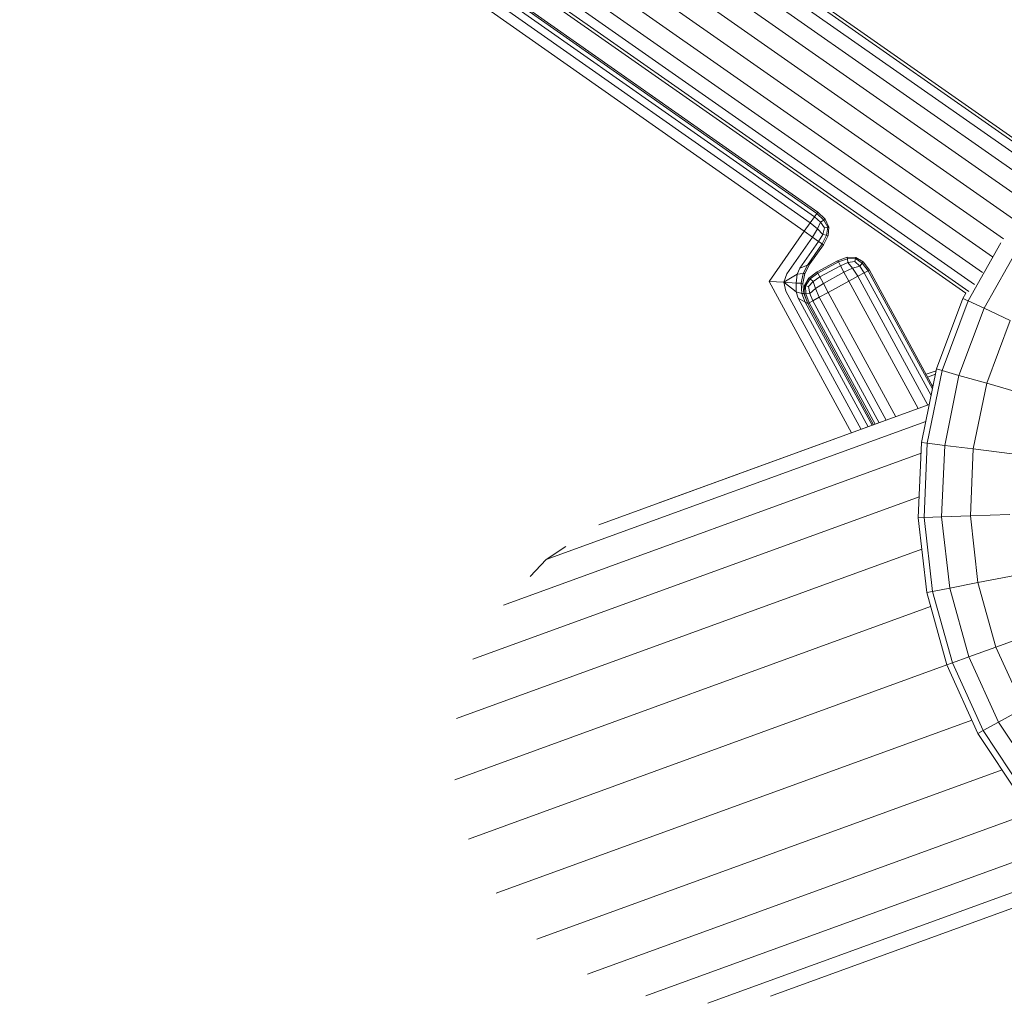
# Model space of a CAD drawing. Units: millimetres. Extents: x -1771 to 11034, y -203 to 17154.
# Drawn here: x 7689 to 7900, y 3292 to 3502 of the extents above; entities that cross this region are included whole.
import ezdxf

# ---------------------------------------------------------------- set-up
doc = ezdxf.new("R2010")
doc.units = ezdxf.units.MM

msp = doc.modelspace()

# ---------------------------------------------------------------- linework, layer by layer
at = {"color": 0, "linetype": 'Continuous', "lineweight": 0}
for p, q in [((7910.05, 3470.3), (7425.14, 3809.84)), ((7910.24, 3470.98), (7425.7, 3810.26)), ((7908.9, 3468.72), (7424.05, 3808.22)), ((7907.21, 3466.15), (7422.21, 3805.75)), ((7904.91, 3462.94), (7419.98, 3802.49)), ((7902.22, 3459.32), (7417.49, 3798.73)), ((7899.37, 3455.58), (7414.96, 3794.77)), ((7897.02, 3451.73), (7412.14, 3791.24)), ((7894.9, 3448.39), (7409.73, 3788.11)), ((7893.15, 3445.86), (7407.95, 3785.6)), ((7891.28, 3443.97), (7406.82, 3783.2)), ((7891.91, 3444.35), (7406.95, 3783.92)), ((7858.93, 3460.28), (7435.75, 3757.53)), ((7859.46, 3461.05), (7436.29, 3758.3)), ((7859.64, 3461.3), (7436.47, 3758.56)), ((7434.85, 3756.26), (7858.03, 3459)), ((7433.59, 3754.47), (7856.77, 3457.21)), ((7858.93, 3460.28), (7858.03, 3459)), ((7858.93, 3460.28), (7859.46, 3461.05)), ((7858.93, 3460.28), (7860.24, 3459.17)), ((7859.64, 3461.3), (7859.46, 3461.05)), ((7859.46, 3461.05), (7860.95, 3459.63)), ((7859.64, 3461.3), (7861.25, 3459.79)), ((7856.77, 3457.21), (7858.03, 3459)), ((7858.03, 3459), (7859.6, 3457.71)), ((7860.24, 3459.17), (7859.6, 3457.71)), ((7860.24, 3459.17), (7860.95, 3459.63)), ((7861.12, 3457.97), (7860.24, 3459.17)), ((7861.25, 3459.79), (7860.95, 3459.63)), ((7861.78, 3458.09), (7860.95, 3459.63)), ((7861.12, 3457.97), (7861.78, 3458.09)), ((7861.99, 3458.13), (7861.25, 3459.79)), ((7861.78, 3458.09), (7861.52, 3456.36)), ((7861.99, 3458.13), (7861.78, 3458.09)), ((7861.99, 3458.13), (7861.86, 3456.31)), ((7849.24, 3446.49), (7856.77, 3457.21)), ((7853.07, 3448.14), (7858.56, 3455.96)), ((7856.77, 3457.21), (7858.56, 3455.96)), ((7858.56, 3455.96), (7859.6, 3457.71)), ((7859.84, 3455.06), (7858.56, 3455.96)), ((7860.7, 3456.55), (7859.6, 3457.71)), ((7859.84, 3455.06), (7860.7, 3456.55)), ((7860.61, 3454.52), (7861.52, 3456.36)), ((7861.12, 3457.97), (7860.7, 3456.55)), ((7860.7, 3456.55), (7861.52, 3456.36)), ((7860.86, 3454.34), (7861.86, 3456.31)), ((7861.86, 3456.31), (7861.52, 3456.36)), ((7855.8, 3449.31), (7859.84, 3455.06)), ((7857.44, 3450.01), (7860.61, 3454.52)), ((7857.99, 3450.25), (7860.86, 3454.34)), ((7859.84, 3455.06), (7860.61, 3454.52)), ((7860.86, 3454.34), (7860.61, 3454.52)), ((7898.81, 3454.73), (7891.8, 3442.34)), ((7902.73, 3454.07), (7895.2, 3440.75)), ((7855.8, 3449.31), (7857.44, 3450.01)), ((7857.44, 3450.01), (7856.53, 3448.22)), ((7857.99, 3450.25), (7856.88, 3448.18)), ((7857.99, 3450.25), (7857.44, 3450.01)), ((7863.9, 3450.93), (7859.51, 3448.54)), ((7864.05, 3450.66), (7859.66, 3448.27)), ((7864.5, 3449.83), (7860.1, 3447.45)), ((7863.9, 3450.93), (7865.97, 3451.7)), ((7863.9, 3450.93), (7864.05, 3450.66)), ((7864.05, 3450.66), (7865.98, 3451.35)), ((7864.5, 3449.83), (7864.05, 3450.66)), ((7864.5, 3449.83), (7866.08, 3450.52)), ((7864.5, 3449.83), (7865.24, 3448.46)), ((7865.97, 3451.7), (7865.98, 3451.35)), ((7867.79, 3451.63), (7865.97, 3451.7)), ((7867.73, 3451.41), (7865.98, 3451.35)), ((7866.08, 3450.52), (7865.98, 3451.35)), ((7867.54, 3450.78), (7866.08, 3450.52)), ((7866.08, 3450.52), (7867.1, 3449.3)), ((7868.62, 3449.77), (7867.1, 3449.3)), ((7867.54, 3450.78), (7867.73, 3451.41)), ((7867.54, 3450.78), (7868.62, 3449.77)), ((7867.79, 3451.63), (7867.73, 3451.41)), ((7867.73, 3451.41), (7869.16, 3450.41)), ((7867.79, 3451.63), (7869.36, 3450.7)), ((7868.62, 3449.77), (7869.16, 3450.41)), ((7869.58, 3448.33), (7868.62, 3449.77)), ((7869.36, 3450.7), (7869.16, 3450.41)), ((7870.41, 3448.78), (7869.16, 3450.41)), ((7870.68, 3448.93), (7869.36, 3450.7)), ((7853.07, 3448.14), (7852.41, 3446.31)), ((7855.27, 3448.04), (7852.41, 3446.31)), ((7855.02, 3446.16), (7855.27, 3448.04)), ((7855.8, 3449.31), (7855.27, 3448.04)), ((7855.27, 3448.04), (7856.53, 3448.22)), ((7856.08, 3446.1), (7856.53, 3448.22)), ((7856.43, 3446.08), (7856.88, 3448.18)), ((7856.88, 3448.18), (7856.53, 3448.22)), ((7859.51, 3448.54), (7857.74, 3447.22)), ((7859.66, 3448.27), (7858.02, 3447.02)), ((7859.51, 3448.54), (7859.66, 3448.27)), ((7860.1, 3447.45), (7859.66, 3448.27)), ((7865.24, 3448.46), (7860.85, 3446.07)), ((7865.24, 3448.46), (7867.1, 3449.3)), ((7866.29, 3446.54), (7865.24, 3448.46)), ((7866.29, 3446.54), (7868.21, 3447.59)), ((7868.21, 3447.59), (7867.1, 3449.3)), ((7869.58, 3448.33), (7868.21, 3447.59)), ((7868.21, 3447.59), (7883.18, 3420.07)), ((7869.58, 3448.33), (7870.41, 3448.78)), ((7883.86, 3422.09), (7869.58, 3448.33)), ((7870.68, 3448.93), (7870.41, 3448.78)), ((7884.15, 3423.51), (7870.41, 3448.78)), ((7884.24, 3423.99), (7870.68, 3448.93)), ((7849.24, 3446.49), (7852.41, 3446.31)), ((7849.24, 3446.49), (7866.84, 3414.12)), ((7855.02, 3446.16), (7852.41, 3446.31)), ((7855.06, 3444.26), (7852.41, 3446.31)), ((7852.85, 3444.42), (7852.41, 3446.31)), ((7855.02, 3446.16), (7855.06, 3444.26)), ((7855.02, 3446.16), (7856.08, 3446.1)), ((7856.43, 3446.08), (7856.08, 3446.1)), ((7856.08, 3446.1), (7856.28, 3443.94)), ((7856.43, 3446.08), (7856.64, 3443.94)), ((7856.81, 3445.65), (7856.73, 3443.83)), ((7856.81, 3445.65), (7857.74, 3447.22)), ((7856.81, 3445.65), (7857.02, 3445.59)), ((7857.02, 3445.59), (7858.02, 3447.02)), ((7857.66, 3445.4), (7857.02, 3445.59)), ((7857.02, 3445.59), (7857.08, 3443.85)), ((7857.66, 3445.4), (7858.67, 3446.49)), ((7857.74, 3447.22), (7858.02, 3447.02)), ((7858.67, 3446.49), (7858.02, 3447.02)), ((7860.1, 3447.45), (7858.67, 3446.49)), ((7858.67, 3446.49), (7859.14, 3444.97)), ((7860.85, 3446.07), (7859.14, 3444.97)), ((7860.1, 3447.45), (7860.85, 3446.07)), ((7861.9, 3444.15), (7860.85, 3446.07)), ((7866.29, 3446.54), (7861.9, 3444.15)), ((7866.29, 3446.54), (7881.1, 3419.31)), ((7868.92, 3414.88), (7852.85, 3444.42)), ((7855.44, 3442.95), (7855.06, 3444.26)), ((7855.06, 3444.26), (7856.28, 3443.94)), ((7856.99, 3442.06), (7856.28, 3443.94)), ((7856.64, 3443.94), (7856.28, 3443.94)), ((7857.5, 3441.76), (7856.64, 3443.94)), ((7856.73, 3443.83), (7857.08, 3443.85)), ((7857.5, 3441.76), (7856.73, 3443.83)), ((7857.92, 3443.94), (7857.08, 3443.85)), ((7857.78, 3441.91), (7857.08, 3443.85)), ((7857.66, 3445.4), (7857.92, 3443.94)), ((7857.92, 3443.94), (7859.14, 3444.97)), ((7858.6, 3442.36), (7857.92, 3443.94)), ((7859.97, 3443.11), (7859.14, 3444.97)), ((7861.9, 3444.15), (7859.97, 3443.11)), ((7876.35, 3417.58), (7861.9, 3444.15)), ((7891.28, 3443.97), (7890.65, 3442.87)), ((7870.41, 3415.42), (7855.44, 3442.95)), ((7855.44, 3442.95), (7856.99, 3442.06)), ((7871.3, 3415.74), (7856.99, 3442.06)), ((7857.5, 3441.76), (7856.99, 3442.06)), ((7857.5, 3441.76), (7857.78, 3441.91)), ((7857.5, 3441.78), (7857.5, 3441.77)), ((7857.5, 3441.76), (7871.6, 3415.85)), ((7871.59, 3415.85), (7857.5, 3441.76)), ((7858.6, 3442.36), (7857.78, 3441.91)), ((7857.78, 3441.91), (7871.89, 3415.96)), ((7858.6, 3442.36), (7859.97, 3443.11)), ((7858.6, 3442.36), (7872.78, 3416.28)), ((7874.27, 3416.83), (7859.97, 3443.11)), ((7890.65, 3442.87), (7885.02, 3427.81)), ((7891.8, 3442.34), (7886.23, 3427.46)), ((7891.8, 3442.34), (7890.65, 3442.87)), ((7895.2, 3440.75), (7891.8, 3442.34)), ((7895.2, 3440.75), (7889.84, 3426.42)), ((7900.78, 3438.15), (7895.2, 3440.75)), ((7900.78, 3438.15), (7895.76, 3424.73)), ((7885.02, 3427.81), (7881.81, 3412.05)), ((7884.94, 3427.42), (7882.79, 3426.66)), ((7886.23, 3427.46), (7883.07, 3411.89)), ((7884.79, 3426.66), (7883.12, 3426.06)), ((7886.23, 3427.46), (7885.02, 3427.81)), ((7889.84, 3426.42), (7886.23, 3427.46)), ((7884.33, 3424.41), (7884.07, 3424.31)), ((7889.84, 3426.42), (7886.79, 3411.43)), ((7895.76, 3424.73), (7889.84, 3426.42)), ((7895.76, 3424.73), (7892.9, 3410.68)), ((7903.84, 3422.41), (7895.76, 3424.73)), ((7812.84, 3394.47), (7883.47, 3420.17)), ((7825.51, 3399.08), (7883.47, 3420.17)), ((7801.61, 3387.06), (7882.74, 3416.59)), ((7881.81, 3412.05), (7881.11, 3395.98)), ((7883.07, 3411.89), (7881.81, 3412.05)), ((7883.07, 3411.89), (7882.37, 3396.02)), ((7886.79, 3411.43), (7883.07, 3411.89)), ((7792.47, 3377.3), (7881.72, 3409.78)), ((7886.79, 3411.43), (7886.13, 3396.15)), ((7892.9, 3410.68), (7886.79, 3411.43)), ((7892.9, 3410.68), (7892.28, 3396.37)), ((7901.24, 3409.66), (7892.9, 3410.68)), ((7785.94, 3365.73), (7881.31, 3400.45)), ((7882.37, 3396.02), (7881.11, 3395.98)), ((7881.11, 3395.98), (7882.93, 3380)), ((7886.13, 3396.15), (7882.37, 3396.02)), ((7882.37, 3396.02), (7884.17, 3380.24)), ((7892.28, 3396.37), (7886.13, 3396.15)), ((7886.13, 3396.15), (7887.86, 3380.95)), ((7900.68, 3396.66), (7892.28, 3396.37)), ((7892.28, 3396.37), (7893.9, 3382.13)), ((7782.41, 3353.05), (7881.88, 3389.25)), ((7805.82, 3389.84), (7801.61, 3387.06)), ((7801.61, 3387.06), (7798.18, 3383.4)), ((7902.15, 3383.73), (7893.9, 3382.13)), ((7884.17, 3380.24), (7882.93, 3380)), ((7887.86, 3380.95), (7884.17, 3380.24)), ((7888.42, 3364.93), (7884.17, 3380.24)), ((7893.9, 3382.13), (7887.86, 3380.95)), ((7891.95, 3366.21), (7887.86, 3380.95)), ((7897.73, 3368.32), (7893.9, 3382.13)), ((7887.23, 3364.5), (7882.93, 3380)), ((7782.09, 3339.97), (7883.77, 3376.99)), ((7905.63, 3371.19), (7897.73, 3368.32)), ((7897.73, 3368.32), (7891.95, 3366.21)), ((7897.73, 3368.32), (7903.67, 3355.28)), ((7891.95, 3366.21), (7888.42, 3364.93)), ((7891.95, 3366.21), (7898.29, 3352.29)), ((7784.98, 3327.28), (7887.23, 3364.5)), ((7888.42, 3364.93), (7887.23, 3364.5)), ((7887.23, 3364.5), (7893.9, 3349.86)), ((7888.42, 3364.93), (7895.01, 3350.47)), ((7903.67, 3355.28), (7898.29, 3352.29)), ((7790.93, 3315.69), (7892.61, 3352.7)), ((7898.29, 3352.29), (7895.01, 3350.47)), ((7898.29, 3352.29), (7906.73, 3339.54)), ((7895.01, 3350.47), (7893.9, 3349.86)), ((7893.9, 3349.86), (7902.78, 3336.45)), ((7895.01, 3350.47), (7903.77, 3337.23)), ((7799.58, 3305.89), (7899.05, 3342.09)), ((7810.44, 3298.44), (7905.8, 3333.15)), ((7822.87, 3293.78), (7912.12, 3326.26)), ((7836.16, 3292.17), (7917.28, 3321.7)), ((7849.52, 3293.72), (7920.14, 3319.43))]:
    msp.add_line(p, q, dxfattribs=at)

doc.saveas('drawing.dxf')
